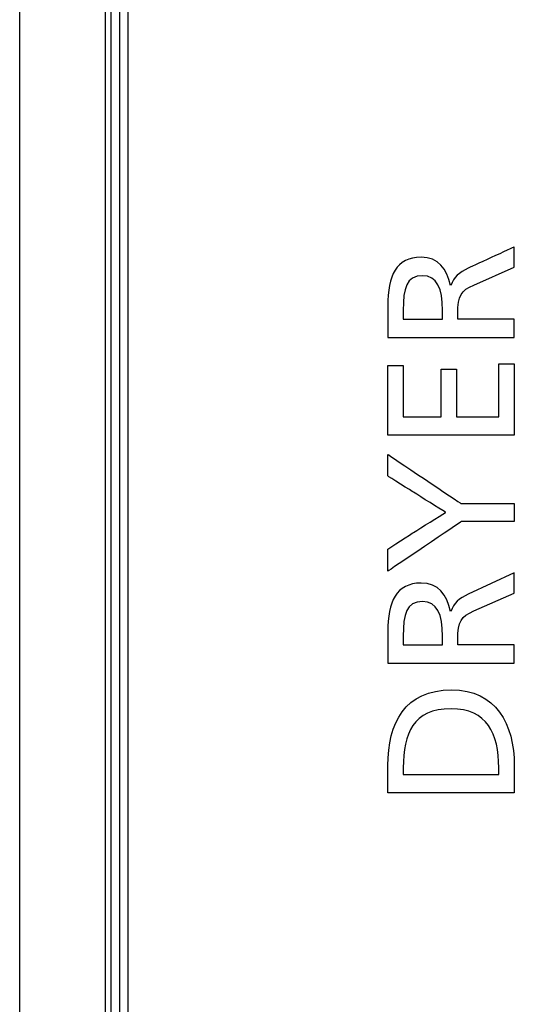
# Model space of a CAD drawing. Units: inches. Extents: x 26.6 to 122.7, y 0.9 to 97.6.
# Drawn here: x 80.8 to 81.3, y 68.6 to 69.5 of the extents above; entities that cross this region are included whole.
import ezdxf

# ---------------------------------------------------------------- set-up
doc = ezdxf.new("R2010")
doc.units = ezdxf.units.IN
doc.header["$MEASUREMENT"] = 0
doc.layers.add('1', color=7, linetype='Continuous')

msp = doc.modelspace()

# ---------------------------------------------------------------- linework, layer by layer
at = {"layer": '1', "color": 7, "linetype": 'Continuous', "lineweight": 30, "true_color": 0xffffff}
for p, q in [((80.81188, 65.88379), (80.81188, 76.13675)), ((80.91162, 65.87682), (80.91162, 76.13639)), ((80.89057, 76.12706), (80.89057, 65.8741)), ((81.15022, 69.23212), (81.15022, 69.20321)), ((81.16438, 69.22799), (81.16438, 69.22007)), ((81.2005, 69.22007), (81.2005, 69.22799)), ((81.15022, 69.20321), (81.26643, 69.20321)), ((81.15022, 69.1133), (81.15022, 69.17739)), ((81.15022, 69.17739), (81.16438, 69.17739)), ((81.16438, 69.17739), (81.16438, 69.13)), ((81.19934, 69.13), (81.19934, 69.1741)), ((81.19934, 69.1741), (81.21333, 69.1741)), ((81.21333, 69.1741), (81.21333, 69.13)), ((81.25211, 69.17872), (81.26643, 69.17872)), ((81.25211, 69.13), (81.25211, 69.17872)), ((81.26643, 69.17872), (81.26643, 69.1133)), ((81.16438, 69.13), (81.19934, 69.13)), ((81.21333, 69.13), (81.25211, 69.13)), ((81.26643, 69.1133), (81.15022, 69.1133)), ((81.15022, 68.9325), (81.15022, 68.9036)), ((81.16438, 68.92837), (81.16438, 68.92045)), ((81.2005, 68.92045), (81.2005, 68.92837)), ((81.15022, 68.9036), (81.26643, 68.9036))]:
    msp.add_line(p, q, dxfattribs=at)
for points, knots in [([(80.89585, 65.87866), (80.89587, 66.0924), (80.89587, 66.30614), (80.89587, 66.73362), (80.89587, 67.37484), (80.89587, 68.87103), (80.89587, 71.00844), (80.89587, 73.14585), (80.89587, 74.64204), (80.89587, 75.39013), (80.89587, 75.81761), (80.89587, 76.03135), (80.89586, 76.13822)], [0, 0, 0, 0, 0.0625, 0.0625, 0.125, 0.25, 0.5, 0.75, 0.875, 0.9375, 0.96875, 1, 1, 1, 1]), ([(80.90373, 76.13921), (80.90374, 76.03234), (80.90374, 75.92547), (80.90374, 75.71173), (80.90374, 75.39112), (80.90374, 74.64302), (80.90374, 73.14684), (80.90374, 71.00943), (80.90374, 68.87202), (80.90374, 67.37583), (80.90374, 66.73461), (80.90374, 66.30712), (80.90374, 66.09338), (80.90372, 65.87964)], [0, 0, 0, 0, 0.03125, 0.03125, 0.0625, 0.125, 0.25, 0.5, 0.75, 0.875, 0.9375, 0.9375, 1, 1, 1, 1]), ([(81.15022, 68.80956), (81.15022, 68.84854), (81.16587, 68.8791), (81.20883, 68.8791), (81.24946, 68.8791), (81.26643, 68.8477), (81.26643, 68.80956)], [0, 0, 0, 0, 0.3333333, 0.3333333, 0.3333333, 0.6666667, 0.6666667, 0.6666667, 0.6666667])]:
    msp.add_open_spline(points, degree=3, knots=knots, dxfattribs=at)
for points in [[(81.26643, 69.2863), (81.26643, 69.28631), (81.22415, 69.26682), (81.22415, 69.26682)], [(81.26643, 69.26764), (81.26643, 69.26764), (81.26643, 69.2863), (81.26643, 69.28631)], [(81.18069, 69.27689), (81.15788, 69.27689), (81.15022, 69.2597), (81.15022, 69.23212)], [(81.20783, 69.25078), (81.20467, 69.26632), (81.19651, 69.27689), (81.18069, 69.27689)], [(81.22415, 69.26682), (81.21582, 69.26285), (81.21082, 69.25855), (81.20816, 69.25079)], [(81.22931, 69.25128), (81.22931, 69.25128), (81.26643, 69.26764), (81.26643, 69.26764)], [(81.18203, 69.25988), (81.16721, 69.25988), (81.16438, 69.24831), (81.16438, 69.22799)], [(81.2005, 69.22799), (81.2005, 69.24831), (81.19534, 69.25988), (81.18203, 69.25988)], [(81.21448, 69.22502), (81.21448, 69.24187), (81.21749, 69.24616), (81.22931, 69.25128)], [(81.16438, 69.22007), (81.16438, 69.22007), (81.2005, 69.22007), (81.2005, 69.22007)], [(81.21448, 69.22007), (81.21448, 69.22007), (81.21448, 69.22501), (81.21448, 69.22502)], [(81.26643, 69.22007), (81.26643, 69.22007), (81.21448, 69.22007), (81.21448, 69.22007)], [(81.26643, 69.20321), (81.26643, 69.20321), (81.26643, 69.22007), (81.26643, 69.22007)], [(81.15022, 69.07575), (81.15022, 69.07575), (81.15022, 69.09558), (81.15022, 69.09558)], [(81.15022, 69.09558), (81.15023, 69.09558), (81.21731, 69.05048), (81.21732, 69.05048)], [(81.1737, 69.06089), (81.1737, 69.06089), (81.15023, 69.07575), (81.15022, 69.07575)], [(81.20334, 69.04256), (81.19735, 69.04602), (81.18086, 69.05627), (81.1737, 69.06089)], [(81.21731, 69.05048), (81.21732, 69.05048), (81.26643, 69.05048), (81.26643, 69.05048)], [(81.26643, 69.05048), (81.26643, 69.05048), (81.26643, 69.0338), (81.26643, 69.0338)], [(81.1737, 69.02372), (81.18119, 69.02852), (81.19735, 69.03859), (81.20334, 69.04222)], [(81.20334, 69.04222), (81.20334, 69.04223), (81.20334, 69.04256), (81.20334, 69.04256)], [(81.21765, 69.03381), (81.21765, 69.0338), (81.15023, 68.98821), (81.15022, 68.98821)], [(81.26643, 69.0338), (81.26643, 69.0338), (81.21765, 69.0338), (81.21765, 69.0338)], [(81.15022, 69.00853), (81.15023, 69.00853), (81.1737, 69.02372), (81.1737, 69.02372)], [(81.15022, 68.98821), (81.15022, 68.98821), (81.15022, 69.00853), (81.15022, 69.00853)], [(81.26643, 68.98669), (81.26643, 68.98669), (81.22415, 68.9672), (81.22415, 68.9672)], [(81.26643, 68.96802), (81.26643, 68.96802), (81.26643, 68.98669), (81.26643, 68.98669)], [(81.18069, 68.97728), (81.15788, 68.97728), (81.15022, 68.96009), (81.15022, 68.9325)], [(81.20783, 68.95117), (81.20467, 68.96671), (81.19651, 68.97728), (81.18069, 68.97728)], [(81.22415, 68.9672), (81.21582, 68.96324), (81.21082, 68.95893), (81.20816, 68.95117)], [(81.22931, 68.95167), (81.22931, 68.95167), (81.26643, 68.96802), (81.26643, 68.96802)], [(81.18203, 68.96026), (81.16721, 68.96026), (81.16438, 68.9487), (81.16438, 68.92837)], [(81.2005, 68.92837), (81.2005, 68.9487), (81.19534, 68.96026), (81.18203, 68.96026)], [(81.21448, 68.9254), (81.21448, 68.94225), (81.21749, 68.94654), (81.22931, 68.95167)], [(81.16438, 68.92045), (81.16438, 68.92045), (81.2005, 68.92045), (81.2005, 68.92045)], [(81.21448, 68.92045), (81.21448, 68.92045), (81.21448, 68.9254), (81.21448, 68.9254)], [(81.26643, 68.92045), (81.26643, 68.92045), (81.21448, 68.92045), (81.21448, 68.92045)], [(81.26643, 68.9036), (81.26643, 68.9036), (81.26643, 68.92045), (81.26643, 68.92045)]]:
    msp.add_open_spline(points, degree=3, dxfattribs=at)
at = {"layer": '1', "color": 7, "linetype": 'Continuous', "lineweight": 30}
msp.add_open_spline([(81.25211, 68.80129), (81.25211, 68.80129), (81.25211, 68.80757), (81.25211, 68.80757), (81.25211, 68.83879), (81.24146, 68.86175), (81.20833, 68.86175), (81.17337, 68.86175), (81.16438, 68.83879), (81.16438, 68.80757)], degree=3, knots=[0, 0, 0, 0, 0.333333, 0.333333, 0.333333, 0.666667, 0.666667, 0.666667, 1, 1, 1, 1], dxfattribs=at)
for points in [[(81.15022, 68.78445), (81.15022, 68.78445), (81.15022, 68.80956), (81.15022, 68.80956)], [(81.26643, 68.80956), (81.26643, 68.80956), (81.26643, 68.78445), (81.26643, 68.78445)], [(81.16438, 68.80757), (81.16438, 68.80757), (81.16438, 68.80129), (81.16438, 68.80129)], [(81.16438, 68.80129), (81.16438, 68.80129), (81.25211, 68.80129), (81.25211, 68.80129)], [(81.26643, 68.78445), (81.26643, 68.78445), (81.15022, 68.78445), (81.15022, 68.78445)]]:
    msp.add_open_spline(points, degree=3, dxfattribs=at)

doc.saveas('drawing.dxf')
